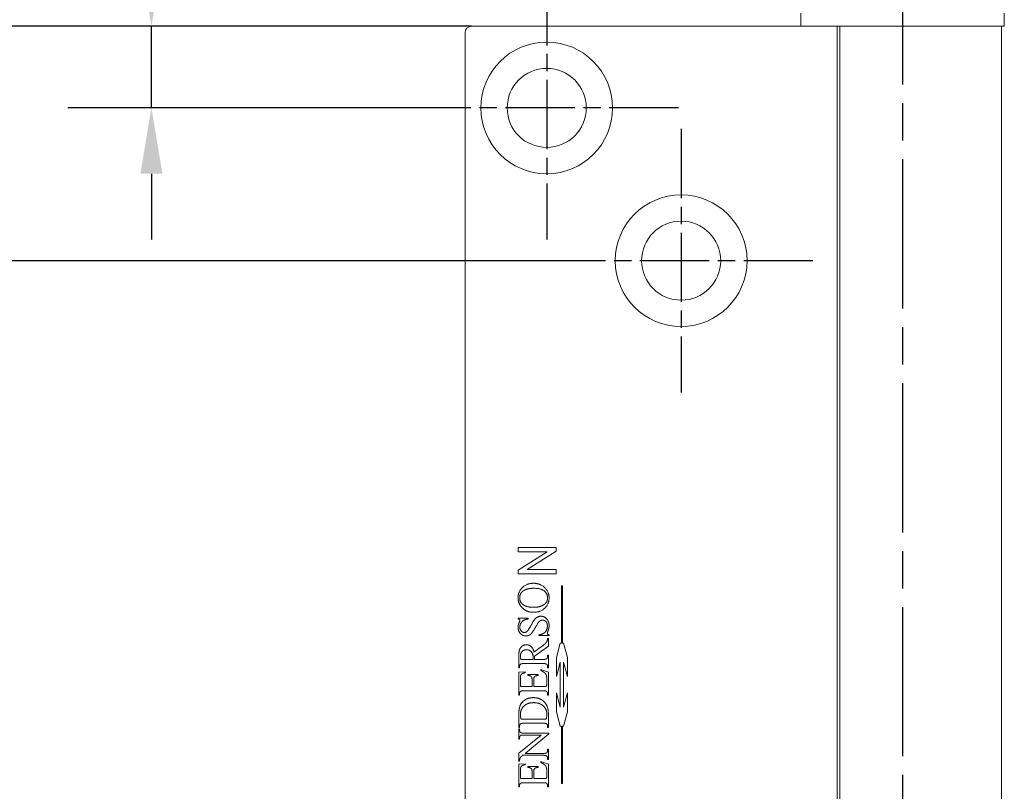
# Model space of a CAD drawing. Units: millimetres. Extents: x 20 to 400, y 20 to 574.
# Drawn here: x 197 to 272, y 293 to 352 of the extents above; entities that cross this region are included whole.
import ezdxf

# ---------------------------------------------------------------- set-up
doc = ezdxf.new("R2010")
doc.units = ezdxf.units.MM
doc.header["$LTSCALE"] = 2
doc.linetypes.add('CHAIN', pattern=[0.3543, 0.2362, -0.0295, 0.0591, -0.0295])
for name, color, linetype, lineweight in [('Center Mark(ISO)', 7, 'Continuous', 25), ('Centerline(ISO)', 7, 'Continuous', 25), ('Dimensions(ISO)', 7, 'Continuous', 25), ('Visible Edges(ISO)', 7, 'Continuous', 18)]:
    doc.layers.add(name, color=color, linetype=linetype, lineweight=lineweight)
doc.styles.add('Current-BSI', font='arial.ttf')
doc.dimstyles.new('DEFAULT-ISO', dxfattribs={"dimscale": 2, "dimtxt": 3.5, "dimasz": 2.5, "dimexe": 3.175, "dimexo": 0, "dimgap": 0.762, "dimtad": 1, "dimrnd": 1e-08, "dimzin": 0, "dimtxsty": 'Current-BSI', "dimcen": 0.09, "dimdle": 10, "dimclrd": 7, "dimclre": 7, "dimclrt": 7, "dimazin": 0, "dimtfac": 1, "dimtmove": 0, "dimatfit": 3, "dimfxl": 1, "dimtolj": 1, "dimtzin": 0, "dimlwd": 25, "dimlwe": 25, "dimarcsym": 0})

# ---------------------------------------------------------------- blocks, each defined once
blk = doc.blocks.new('*D8')
at = {"layer": 'Defpoints', "color": 0, "linetype": 'Continuous'}
for p in [(231.131, 351.478), (162.506, 251.478), (231.131, 251.478)]:
    blk.add_point(p, dxfattribs=at)
at = {"layer": 'Dimensions(ISO)', "color": 7, "linetype": 'Continuous', "lineweight": 25}
for p, q in [((231.131, 351.478), (156.156, 351.478)), ((162.506, 346.478), (162.506, 256.478)), ((231.131, 251.478), (156.156, 251.478))]:
    blk.add_line(p, q, dxfattribs=at)
at = {"layer": 'Dimensions(ISO)', "color": 7, "linetype": 'Continuous'}
for points in [[(161.673, 346.478), (163.339, 346.478), (162.506, 351.478)], [(161.673, 256.478), (163.339, 256.478), (162.506, 251.478)]]:
    blk.add_solid(points, dxfattribs=at)
at = {"layer": 'Dimensions(ISO)', "color": 7, "linetype": 'Continuous', "lineweight": 25, "insert": (153.834, 294.086), "char_height": 7, "attachment_point": 1, "rotation": 90, "style": 'Current-BSI'}
blk.add_mtext('\\A1;100', dxfattribs=at)
blk = doc.blocks.new('*D9')
at = {"layer": 'Defpoints', "color": 0, "linetype": 'Continuous'}
for p in [(206.831, 351.478), (231.131, 351.478), (226.831, 345.278)]:
    blk.add_point(p, dxfattribs=at)
at = {"layer": 'Dimensions(ISO)', "color": 7, "linetype": 'Continuous', "lineweight": 25}
for p, q in [((206.831, 356.478), (206.831, 375.936)), ((231.131, 351.478), (200.481, 351.478)), ((206.831, 345.278), (206.831, 351.478)), ((226.831, 345.278), (200.481, 345.278)), ((206.831, 340.278), (206.831, 335.278))]:
    blk.add_line(p, q, dxfattribs=at)
at = {"layer": 'Dimensions(ISO)', "color": 7, "linetype": 'Continuous'}
for points in [[(205.998, 356.478), (207.664, 356.478), (206.831, 351.478)], [(205.998, 340.278), (207.664, 340.278), (206.831, 345.278)]]:
    blk.add_solid(points, dxfattribs=at)
at = {"layer": 'Dimensions(ISO)', "color": 7, "linetype": 'Continuous', "lineweight": 25, "insert": (198.159, 369.79), "char_height": 7, "attachment_point": 1, "rotation": 90, "style": 'Current-BSI'}
blk.add_mtext('\\A1;6', dxfattribs=at)
blk = doc.blocks.new('*D10')
at = {"layer": 'Defpoints', "color": 0, "linetype": 'Continuous'}
for p in [(231.131, 351.478), (187.131, 333.678), (237.031, 333.678)]:
    blk.add_point(p, dxfattribs=at)
at = {"layer": 'Dimensions(ISO)', "color": 7, "linetype": 'Continuous', "lineweight": 25}
for p, q in [((231.131, 351.478), (180.781, 351.478)), ((187.131, 346.478), (187.131, 338.678)), ((237.031, 333.678), (180.781, 333.678))]:
    blk.add_line(p, q, dxfattribs=at)
at = {"layer": 'Dimensions(ISO)', "color": 7, "linetype": 'Continuous'}
for points in [[(186.298, 346.478), (187.964, 346.478), (187.131, 351.478)], [(186.298, 338.678), (187.964, 338.678), (187.131, 333.678)]]:
    blk.add_solid(points, dxfattribs=at)
at = {"layer": 'Dimensions(ISO)', "color": 7, "linetype": 'Continuous', "lineweight": 25, "insert": (178.459, 337.887), "char_height": 7, "attachment_point": 1, "rotation": 90, "style": 'Current-BSI'}
blk.add_mtext('\\A1;18', dxfattribs=at)

msp = doc.modelspace()

# ---------------------------------------------------------------- linework, layer by layer
at = {"layer": 'Center Mark(ISO)', "linetype": 'CHAIN', "ltscale": 11.111974}
for p, q in [((236.831, 355.278), (236.831, 335.278)), ((246.831, 345.278), (226.831, 345.278)), ((247.031, 343.678), (247.031, 323.678)), ((257.031, 333.678), (237.031, 333.678))]:
    msp.add_line(p, q, dxfattribs=at)
at = {"layer": 'Centerline(ISO)', "linetype": 'CHAIN', "ltscale": 23.990969}
msp.add_line((263.831, 375.378), (263.831, 241.978), dxfattribs=at)
at = {"layer": 'Visible Edges(ISO)'}
for p, q in [((256.106, 352.478), (256.106, 351.478)), ((271.556, 352.478), (271.556, 351.478)), ((231.131, 351.478), (253.881, 351.478)), ((258.881, 351.478), (253.881, 351.478)), ((259.07, 351.478), (258.881, 351.478)), ((258.881, 351.478), (258.881, 251.478)), ((265.236, 351.478), (259.07, 351.478)), ((259.07, 351.478), (259.07, 251.478)), ((271.556, 351.478), (265.236, 351.478)), ((271.331, 351.478), (271.331, 251.478)), ((230.631, 350.978), (230.631, 251.978)), ((234.657, 311.569), (234.657, 311.888)), ((234.657, 311.888), (237.544, 311.888)), ((237.544, 311.627), (235.34, 310.217)), ((237.544, 311.888), (237.544, 311.627)), ((234.657, 310.165), (236.858, 311.569)), ((236.858, 311.569), (234.657, 311.569)), ((234.657, 309.901), (234.657, 310.165)), ((235.34, 310.217), (237.544, 310.217)), ((237.544, 310.217), (237.544, 309.901)), ((237.544, 309.901), (234.657, 309.901)), ((237.942, 304.634), (237.942, 308.978)), ((237.942, 308.978), (238.022, 308.978)), ((238.022, 308.978), (238.022, 304.634)), ((234.657, 306.53), (235.434, 306.53)), ((234.657, 306.469), (234.657, 306.53)), ((235.434, 306.53), (235.434, 306.469)), ((236.238, 305.204), (236.238, 305.265)), ((237.01, 305.204), (236.238, 305.204)), ((236.898, 304.998), (236.958, 304.998)), ((236.958, 304.998), (236.958, 304.397)), ((237.01, 305.265), (237.01, 305.204)), ((235.863, 303.96), (236.508, 304.427)), ((236.958, 304.397), (235.907, 303.634)), ((237.57, 303.547), (237.861, 304.634)), ((237.861, 304.634), (237.942, 304.634)), ((238.022, 304.634), (238.104, 304.634)), ((238.104, 304.634), (238.395, 303.547)), ((234.708, 302.761), (234.708, 303.579)), ((234.866, 303.401), (235.802, 303.401)), ((235.907, 303.401), (236.559, 303.401)), ((236.898, 303.634), (236.898, 303.723)), ((236.898, 303.723), (236.958, 303.723)), ((236.958, 303.723), (236.958, 302.761)), ((237.57, 302.106), (237.57, 303.547)), ((238.395, 303.547), (238.395, 302.106)), ((234.769, 302.761), (234.708, 302.761)), ((234.769, 302.846), (234.769, 302.761)), ((236.559, 303.083), (235.107, 303.083)), ((236.394, 302.557), (236.394, 302.623)), ((236.394, 302.623), (236.958, 302.428)), ((236.898, 302.761), (236.898, 302.846)), ((236.958, 302.761), (236.898, 302.761)), ((237.861, 303.193), (237.57, 302.106)), ((237.861, 299.763), (237.861, 303.193)), ((238.395, 302.106), (238.104, 303.193)), ((238.104, 303.193), (238.104, 299.763)), ((234.708, 302.43), (235.203, 302.454)), ((234.708, 300.695), (234.708, 302.43)), ((234.832, 301.952), (234.832, 301.335)), ((235.203, 302.454), (235.203, 302.39)), ((235.392, 302.184), (235.392, 302.245)), ((235.392, 302.245), (236.177, 302.245)), ((236.177, 302.245), (236.177, 302.184)), ((236.835, 301.52), (236.835, 301.903)), ((236.958, 302.428), (236.958, 300.695)), ((234.832, 301.335), (235.719, 301.335)), ((235.719, 301.335), (235.719, 301.829)), ((235.843, 301.829), (235.843, 301.335)), ((235.843, 301.335), (236.583, 301.335)), ((234.769, 300.695), (234.708, 300.695)), ((234.769, 300.774), (234.769, 300.695)), ((236.559, 301.017), (235.1, 301.017)), ((236.898, 300.695), (236.898, 300.774)), ((236.958, 300.695), (236.898, 300.695)), ((237.57, 299.409), (237.57, 300.85)), ((237.57, 300.85), (237.861, 299.763)), ((238.104, 299.763), (238.395, 300.85)), ((238.395, 300.85), (238.395, 299.409)), ((234.708, 298.232), (234.708, 299.147)), ((236.958, 299.237), (236.958, 298.232)), ((237.861, 298.322), (237.57, 299.409)), ((238.395, 299.409), (238.104, 298.322)), ((234.769, 298.232), (234.708, 298.232)), ((234.769, 298.316), (234.769, 298.232)), ((234.883, 298.871), (236.795, 298.871)), ((236.559, 298.553), (235.107, 298.553)), ((236.898, 298.232), (236.898, 298.316)), ((236.958, 298.232), (236.898, 298.232)), ((237.942, 298.322), (237.861, 298.322)), ((237.942, 293.978), (237.942, 298.322)), ((238.104, 298.322), (238.022, 298.322)), ((238.022, 298.322), (238.022, 293.978)), ((234.708, 297.34), (234.708, 298.121)), ((234.708, 298.121), (234.769, 298.121)), ((234.708, 296.28), (236.398, 297.658)), ((234.769, 298.121), (234.769, 298.042)), ((234.769, 297.417), (234.769, 297.34)), ((235.098, 297.803), (236.995, 297.803)), ((236.398, 297.658), (235.098, 297.658)), ((236.995, 297.745), (235.183, 296.261)), ((236.995, 297.803), (236.995, 297.745)), ((234.769, 297.34), (234.708, 297.34)), ((234.708, 295.673), (234.708, 296.28)), ((236.569, 296.116), (235.004, 296.116)), ((235.183, 296.261), (236.569, 296.261)), ((236.898, 296.5), (236.898, 296.579)), ((236.898, 296.579), (236.958, 296.579)), ((236.958, 296.579), (236.958, 295.798)), ((234.769, 295.673), (234.708, 295.673)), ((234.708, 295.447), (235.203, 295.471)), ((234.708, 293.712), (234.708, 295.447)), ((235.203, 295.471), (235.203, 295.406)), ((235.392, 295.201), (235.392, 295.261)), ((235.392, 295.261), (236.177, 295.261)), ((236.177, 295.261), (236.177, 295.201)), ((236.394, 295.574), (236.394, 295.64)), ((236.394, 295.64), (236.958, 295.445)), ((236.898, 295.798), (236.898, 295.875)), ((236.958, 295.798), (236.898, 295.798)), ((236.958, 295.445), (236.958, 293.712)), ((234.832, 294.969), (234.832, 294.351)), ((235.719, 294.351), (235.719, 294.846)), ((235.843, 294.846), (235.843, 294.351)), ((236.835, 294.537), (236.835, 294.919)), ((234.769, 293.712), (234.708, 293.712)), ((234.769, 293.791), (234.769, 293.712)), ((234.832, 294.351), (235.719, 294.351)), ((236.559, 294.033), (235.1, 294.033)), ((235.843, 294.351), (236.583, 294.351)), ((236.898, 293.712), (236.898, 293.791)), ((236.958, 293.712), (236.898, 293.712)), ((238.022, 293.978), (237.942, 293.978))]:
    msp.add_line(p, q, dxfattribs=at)
for centre, radius in [((236.831, 345.278), 5), ((236.831, 345.278), 3), ((247.031, 333.678), 5), ((247.031, 333.678), 3)]:
    msp.add_circle(centre, radius, dxfattribs=at)
msp.add_arc((231.131, 350.978), 0.5, 90, 180, dxfattribs=at)
for points in [[(234.657, 308.099), (234.657, 308.539), (235.322, 309.18), (235.821, 309.18)], [(235.865, 308.8), (235.287, 308.8), (235.004, 308.572)], [(235.821, 309.18), (236.333, 309.18), (237.01, 308.533), (237.01, 308.074)], [(236.892, 308.07), (236.892, 308.386), (236.398, 308.8), (235.865, 308.8)], [(234.951, 307.342), (234.657, 307.658), (234.657, 308.099)], [(235.004, 308.572), (234.778, 308.39), (234.778, 308.068)], [(234.778, 308.068), (234.778, 307.767), (235.002, 307.585)], [(237.01, 308.074), (237.01, 307.609), (236.35, 306.976), (235.824, 306.976)], [(236.666, 307.592), (236.892, 307.772), (236.892, 308.07)], [(235.824, 306.976), (235.289, 306.976), (234.951, 307.342)], [(235.002, 307.585), (235.282, 307.357), (235.819, 307.357)], [(235.819, 307.357), (236.37, 307.357), (236.666, 307.592)], [(234.786, 306.355), (234.786, 306.397), (234.734, 306.452), (234.657, 306.469)], [(235.434, 306.469), (235.21, 306.44), (234.946, 306.283), (234.789, 305.998), (234.789, 305.844)], [(235.655, 306.008), (235.824, 306.322), (236.004, 306.553), (236.251, 306.678), (236.385, 306.678)], [(236.512, 306.383), (236.429, 306.383), (236.26, 306.291), (236.186, 306.195)], [(236.385, 306.678), (236.64, 306.678), (237.01, 306.281), (237.01, 305.969)], [(236.881, 305.934), (236.881, 306.142), (236.662, 306.383), (236.512, 306.383)], [(234.657, 305.842), (234.657, 306.02), (234.745, 306.223)], [(235.249, 305.18), (235.006, 305.18), (234.657, 305.553), (234.657, 305.842)], [(234.745, 306.223), (234.786, 306.316), (234.786, 306.355)], [(234.789, 305.844), (234.789, 305.671), (235.001, 305.445), (235.135, 305.445)], [(236.186, 306.195), (236.137, 306.131), (235.813, 305.552), (235.62, 305.307), (235.389, 305.18), (235.249, 305.18)], [(235.322, 305.517), (235.447, 305.62), (235.655, 306.008)], [(236.238, 305.265), (236.48, 305.307), (236.721, 305.454), (236.881, 305.756), (236.881, 305.934)], [(236.995, 305.785), (236.986, 305.734), (236.881, 305.41), (236.881, 305.366)], [(237.01, 305.969), (237.01, 305.871), (236.995, 305.785)], [(235.135, 305.445), (235.238, 305.445), (235.322, 305.517)], [(236.508, 304.427), (236.73, 304.587), (236.877, 304.815), (236.898, 304.998)], [(236.881, 305.366), (236.881, 305.326), (236.931, 305.276), (237.01, 305.265)], [(234.708, 303.579), (234.708, 303.938), (234.813, 304.278), (235.093, 304.515), (235.287, 304.515)], [(235.309, 304.134), (235.098, 304.134), (234.835, 303.873), (234.835, 303.658)], [(235.287, 304.515), (235.495, 304.515), (235.8, 304.245), (235.863, 303.96)], [(235.804, 303.493), (235.804, 303.811), (235.525, 304.134), (235.309, 304.134)], [(234.835, 303.658), (234.835, 303.563), (234.866, 303.401)], [(235.802, 303.401), (235.802, 303.432), (235.804, 303.478), (235.804, 303.493)], [(235.907, 303.634), (235.911, 303.55), (235.911, 303.498)], [(235.911, 303.498), (235.911, 303.476), (235.909, 303.427), (235.907, 303.401)], [(236.559, 303.401), (236.773, 303.401), (236.824, 303.447)], [(236.824, 303.447), (236.898, 303.509), (236.898, 303.634)], [(234.843, 303.037), (234.769, 302.973), (234.769, 302.846)], [(235.107, 303.083), (234.894, 303.083), (234.843, 303.037)], [(236.804, 303.048), (236.752, 303.083), (236.559, 303.083)], [(236.898, 302.846), (236.898, 302.987), (236.804, 303.048)], [(234.857, 302.188), (234.832, 302.121), (234.832, 301.952)], [(235.203, 302.39), (235.025, 302.355), (234.892, 302.27), (234.857, 302.188)], [(235.661, 302.087), (235.585, 302.175), (235.392, 302.184)], [(235.719, 301.829), (235.719, 302.022), (235.661, 302.087)], [(235.968, 302.138), (235.909, 302.107), (235.843, 301.971), (235.843, 301.829)], [(236.177, 302.184), (236.014, 302.16), (235.968, 302.138)], [(236.705, 302.346), (236.602, 302.449), (236.394, 302.557)], [(236.835, 301.903), (236.835, 302.094), (236.782, 302.267), (236.705, 302.346)], [(236.583, 301.335), (236.732, 301.335), (236.797, 301.36), (236.835, 301.428), (236.835, 301.52)], [(234.708, 299.147), (234.708, 299.651), (234.938, 300.177), (235.471, 300.496), (235.822, 300.496)], [(234.835, 300.974), (234.769, 300.914), (234.769, 300.774)], [(235.1, 301.017), (234.885, 301.017), (234.835, 300.974)], [(235.822, 300.496), (236.291, 300.496), (236.607, 300.212)], [(236.859, 300.925), (236.832, 300.978), (236.725, 301.017), (236.559, 301.017)], [(236.898, 300.774), (236.898, 300.855), (236.859, 300.925)], [(235.837, 300.116), (235.372, 300.116), (234.835, 299.609), (234.835, 299.212)], [(236.841, 299.224), (236.841, 299.609), (236.3, 300.116), (235.837, 300.116)], [(236.607, 300.212), (236.958, 299.892), (236.958, 299.237)], [(234.835, 299.212), (234.835, 299.063), (234.883, 298.871)], [(236.795, 298.871), (236.841, 299.081), (236.841, 299.224)], [(234.843, 298.508), (234.769, 298.443), (234.769, 298.316)], [(235.107, 298.553), (234.896, 298.553), (234.843, 298.508)], [(236.806, 298.517), (236.751, 298.553), (236.559, 298.553)], [(236.898, 298.316), (236.898, 298.458), (236.806, 298.517)], [(234.769, 298.042), (234.769, 297.899), (234.855, 297.84)], [(234.839, 297.612), (234.769, 297.55), (234.769, 297.417)], [(235.098, 297.658), (234.89, 297.658), (234.839, 297.612)], [(234.855, 297.84), (234.909, 297.803), (235.098, 297.803)], [(235.004, 296.116), (234.889, 296.019), (234.815, 295.917), (234.784, 295.818)], [(236.569, 296.261), (236.776, 296.261), (236.828, 296.305)], [(236.811, 296.079), (236.758, 296.116), (236.569, 296.116)], [(236.898, 295.875), (236.898, 296.02), (236.811, 296.079)], [(236.828, 296.305), (236.898, 296.37), (236.898, 296.5)], [(234.784, 295.818), (234.769, 295.77), (234.769, 295.673)], [(234.857, 295.204), (234.832, 295.138), (234.832, 294.969)], [(235.203, 295.406), (235.025, 295.371), (234.892, 295.287), (234.857, 295.204)], [(235.661, 295.103), (235.585, 295.191), (235.392, 295.201)], [(235.968, 295.155), (235.909, 295.123), (235.843, 294.987), (235.843, 294.846)], [(236.177, 295.201), (236.014, 295.177), (235.968, 295.155)], [(236.705, 295.362), (236.602, 295.465), (236.394, 295.574)], [(236.835, 294.919), (236.835, 295.11), (236.782, 295.283), (236.705, 295.362)], [(235.719, 294.846), (235.719, 295.039), (235.661, 295.103)], [(236.583, 294.351), (236.732, 294.351), (236.797, 294.377), (236.835, 294.445), (236.835, 294.537)], [(234.835, 293.991), (234.769, 293.93), (234.769, 293.791)], [(235.1, 294.033), (234.885, 294.033), (234.835, 293.991)], [(236.859, 293.941), (236.832, 293.995), (236.725, 294.033), (236.559, 294.033)], [(236.898, 293.791), (236.898, 293.871), (236.859, 293.941)]]:
    msp.add_open_spline(points, degree=2, dxfattribs=at)

# ---------------------------------------------------------------- dimensions: what is measured, and where the dimension line sits
at = {"layer": 'Dimensions(ISO)', "color": 7, "linetype": 'Continuous', "lineweight": 25}
for base, p1, p2, angle, override, picture, middle in [((206.831, 351.478), (226.831, 345.278), (231.131, 351.478), 90, {"dimgap": 0.762, "dimdec": 0, "dimtol": 0, "dimlim": 0, "dimtp": 0, "dimtm": 0, "dimtdec": 2, "dimtofl": 1, "dimatfit": 1}, '*D9', (206.831, 372.101)), ((162.506, 251.478), (231.131, 351.478), (231.131, 251.478), 90, {"dimgap": 0.762, "dimdec": 0, "dimtol": 0, "dimlim": 0, "dimtp": 0, "dimtm": 0, "dimtdec": 2, "dimtofl": 0, "dimatfit": 1}, '*D8', (162.506, 301.478)), ((187.131, 333.678), (231.131, 351.478), (237.031, 333.678), 270, {"dimgap": 0.762, "dimdec": 0, "dimtol": 0, "dimlim": 0, "dimtp": 0, "dimtm": 0, "dimtdec": 2, "dimtofl": 0, "dimatfit": 1}, '*D10', (187.131, 342.578))]:
    dim = msp.add_linear_dim(base=base, p1=p1, p2=p2, angle=angle, dimstyle='DEFAULT-ISO', override=override, dxfattribs=at)
    dim.commit()
    dim.dimension.update_dxf_attribs({"geometry": picture, "text_midpoint": middle, "dimtype": 160})

doc.saveas('drawing.dxf')
